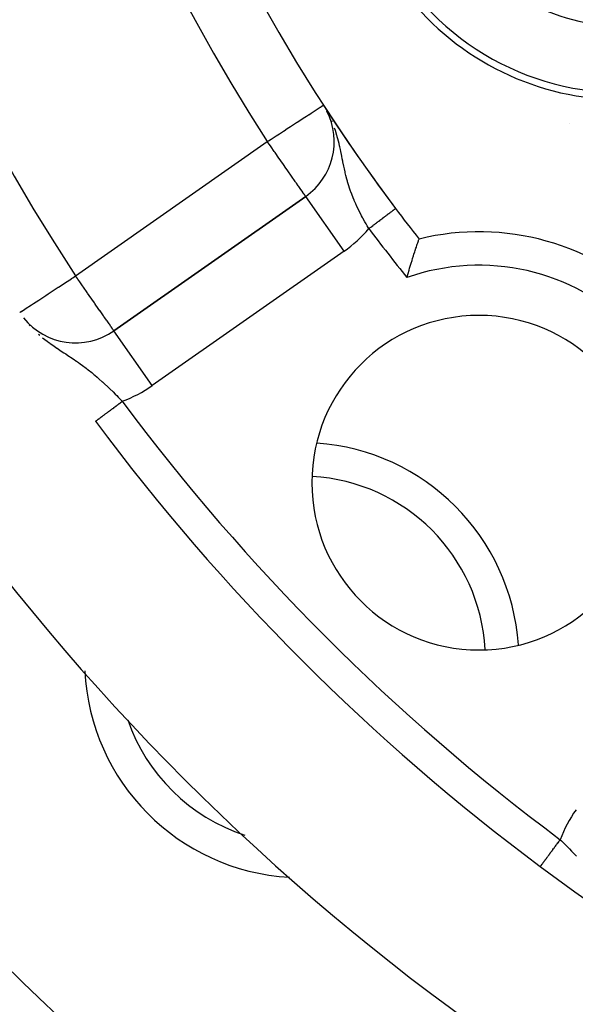
# Model space of a CAD drawing. Extents: x 24 to 1054, y -583 to 283.
# Drawn here: x 389 to 405, y -192 to -163 of the extents above; entities that cross this region are included whole.
import ezdxf

# ---------------------------------------------------------------- set-up
doc = ezdxf.new("R2010")
doc.units = 0
doc.linetypes.add('DASHED', pattern=[11.05, 8.7, -2.35])
doc.layers.get('0').update_dxf_attribs({"linetype": 'CONTINUOUS'})
doc.layers.add('NEVIDI', color=4, linetype='DASHED')

msp = doc.modelspace()

# ---------------------------------------------------------------- linework, layer by layer
at = {"color": 2}
for p, q in [((397.67154, -165.494163), (397.670214, -165.492123)), ((397.751424, -165.616337), (397.748875, -165.612423)), ((397.833929, -165.741779), (397.830204, -165.736073)), ((397.062075, -168.099798), (391.324757, -172.117111)), ((391.324757, -172.117111), (397.062075, -168.099798)), ((397.063342, -168.101608), (397.062075, -168.099798)), ((400.402627, -169.528797), (400.417198, -169.485695)), ((400.417198, -169.485695), (400.425374, -169.461622)), ((400.425374, -169.461622), (400.436216, -169.429817)), ((400.436216, -169.429817), (400.441902, -169.413208)), ((400.441902, -169.413208), (400.442233, -169.412244)), ((400.442233, -169.412244), (400.448728, -169.393356)), ((400.448728, -169.393356), (400.451774, -169.384507)), ((400.451774, -169.384507), (400.454399, -169.376869)), ((400.302973, -169.831736), (400.326371, -169.759257)), ((400.326371, -169.759257), (400.340642, -169.715464)), ((400.340642, -169.715464), (400.361579, -169.651771)), ((400.361579, -169.651771), (400.374127, -169.613914)), ((400.374127, -169.613914), (400.392134, -169.560001)), ((400.392134, -169.560001), (400.402627, -169.528797)), ((400.20074, -170.158403), (400.218315, -170.100974)), ((400.218315, -170.100974), (400.245024, -170.014789)), ((400.245024, -170.014789), (400.261911, -169.960924)), ((400.261911, -169.960924), (400.287267, -169.880857)), ((400.287267, -169.880857), (400.302973, -169.831736)), ((400.109822, -170.465224), (400.127635, -170.403841)), ((400.127635, -170.403841), (400.155353, -170.309533)), ((400.155353, -170.309533), (400.173255, -170.249432)), ((400.173255, -170.249432), (400.20074, -170.158403)), ((400.092331, -170.526051), (400.109822, -170.465224))]:
    msp.add_line(p, q, dxfattribs=at)
for centre, radius, start, end in [((442.905325, -136.000009), 80, 90, 270), ((442.905325, -136.000009), 54, 147.046713, 216.95256), ((442.905325, -136.000009), 70, 189.898594, 350.101406), ((406.532258, -157.000009), 8, 143.997615, 276.002385), ((406.532258, -157.000009), 8.209525, 158.030953, 261.969047), ((442.905325, -136.000009), 54, 212.953287, 213.165236), ((395.914922, -166.461494), 2, 305, 26.929517), ((442.905325, -136.000009), 54, 213.255811, 216.952551), ((442.905325, -136.000009), 54, 216.95256, 218.175436), ((402.246685, -176.658649), 7.5, 346.176836, 103.823164), ((390.177604, -170.478807), 2, 218.741177, 305), ((402.246685, -176.658649), 5, 0, 180), ((442.905325, -136.000009), 65, 216.676007, 233.323993), ((396.943384, -181.96195), 6.5, 3.99956, 86.038604), ((402.246685, -176.658649), 5, 180, 360), ((396.943384, -181.96195), 6.5, 132.000493, 132.01028), ((396.943384, -181.96195), 6.5, 182.786301, 266.759593), ((442.905325, -136.000009), 65, 233.323993, 303.180781)]:
    msp.add_arc(centre, radius, start, end, dxfattribs=at)
at = {"layer": 'NEVIDI', "color": 7, "linetype": 'CONTINUOUS'}
for p, q in [((397.506766, -165.429582), (397.555293, -165.398124)), ((397.555293, -165.398124), (397.557226, -165.396871)), ((397.557226, -165.396871), (397.583812, -165.379637)), ((397.583812, -165.379637), (397.588678, -165.376483)), ((397.588678, -165.376483), (397.593151, -165.373584)), ((397.088641, -165.700631), (397.149356, -165.661273)), ((397.149356, -165.661273), (397.151659, -165.65978)), ((397.151659, -165.65978), (397.229889, -165.609068)), ((397.229889, -165.609068), (397.29043, -165.569822)), ((397.29043, -165.569822), (397.345521, -165.534109)), ((397.345521, -165.534109), (397.406748, -165.494419)), ((397.406748, -165.494419), (397.437254, -165.474643)), ((397.437254, -165.474643), (397.494709, -165.437398)), ((397.494709, -165.437398), (397.496217, -165.436421)), ((397.496217, -165.436421), (397.506766, -165.429582)), ((397.718663, -165.586232), (397.695284, -165.542992)), ((396.604935, -166.014193), (396.727919, -165.934469)), ((396.727919, -165.934469), (396.789934, -165.894268)), ((396.789934, -165.894268), (396.803496, -165.885476)), ((396.803496, -165.885476), (396.921122, -165.809226)), ((396.921122, -165.809226), (396.986065, -165.767126)), ((396.986065, -165.767126), (397.088641, -165.700631)), ((397.856639, -165.876165), (397.842358, -165.843216)), ((397.856711, -165.876342), (397.856639, -165.876165)), ((404.960997, -165.925796), (404.961627, -165.924705)), ((396.174355, -166.293317), (396.275569, -166.227705)), ((396.275569, -166.227705), (396.393956, -166.150961)), ((396.393956, -166.150961), (396.414615, -166.137568)), ((396.414615, -166.137568), (396.511207, -166.074952)), ((396.511207, -166.074952), (396.604935, -166.014193)), ((397.951485, -166.131986), (397.925743, -166.057162)), ((397.997837, -166.282205), (397.951485, -166.131986)), ((398.004165, -166.304322), (397.997837, -166.282205)), ((390.177604, -170.478807), (395.914922, -166.461494)), ((395.914922, -166.461494), (395.950117, -166.438678)), ((395.969394, -166.539287), (395.914922, -166.461494)), ((395.950117, -166.438678), (396.027539, -166.38849)), ((395.979577, -166.55383), (395.969394, -166.539287)), ((396.026803, -166.621276), (395.979577, -166.55383)), ((396.027539, -166.38849), (396.031282, -166.386064)), ((396.031282, -166.386064), (396.174355, -166.293317)), ((398.008951, -166.321329), (398.004165, -166.304322)), ((398.025514, -166.382129), (398.008951, -166.321329)), ((398.061038, -166.523372), (398.025514, -166.382129)), ((398.076204, -166.588414), (398.061038, -166.523372)), ((396.123221, -166.758976), (396.026803, -166.621276)), ((396.144887, -166.789917), (396.123221, -166.758976)), ((396.263569, -166.959413), (396.144887, -166.789917)), ((398.083997, -166.622945), (398.076204, -166.588414)), ((398.100837, -166.700042), (398.083997, -166.622945)), ((398.113102, -166.758155), (398.100837, -166.700042)), ((398.13244, -166.852491), (398.113102, -166.758155)), ((398.141029, -166.895148), (398.13244, -166.852491)), ((396.266448, -166.963524), (396.263569, -166.959413)), ((396.31652, -167.035035), (396.266448, -166.963524)), ((396.398353, -167.151904), (396.31652, -167.035035)), ((396.472515, -167.25782), (396.398353, -167.151904)), ((398.15836, -166.981852), (398.141029, -166.895148)), ((398.171523, -167.047619), (398.15836, -166.981852)), ((398.175999, -167.069854), (398.171523, -167.047619)), ((398.201777, -167.195375), (398.175999, -167.069854)), ((396.482007, -167.271375), (396.472515, -167.25782)), ((396.525465, -167.333439), (396.482007, -167.271375)), ((396.637133, -167.492918), (396.525465, -167.333439)), ((398.210825, -167.237995), (398.201777, -167.195375)), ((398.219132, -167.276314), (398.210825, -167.237995)), ((398.239283, -167.365864), (398.219132, -167.276314)), ((398.246308, -167.39592), (398.239283, -167.365864)), ((398.265327, -167.474293), (398.246308, -167.39592)), ((396.638482, -167.494844), (396.637133, -167.492918)), ((396.642816, -167.501034), (396.638482, -167.494844)), ((396.748675, -167.652216), (396.642816, -167.501034)), ((396.762648, -167.672172), (396.748675, -167.652216)), ((396.783415, -167.70183), (396.762648, -167.672172)), ((396.841175, -167.784321), (396.783415, -167.70183)), ((398.295555, -167.590233), (398.265327, -167.474293)), ((398.311852, -167.648715), (398.295555, -167.590233)), ((398.315521, -167.661526), (398.311852, -167.648715)), ((398.317011, -167.666691), (398.315521, -167.661526)), ((398.351302, -167.780142), (398.317011, -167.666691)), ((396.85524, -167.804407), (396.841175, -167.784321)), ((396.914942, -167.889671), (396.85524, -167.804407)), ((396.918992, -167.895454), (396.914942, -167.889671)), ((396.922768, -167.900847), (396.918992, -167.895454)), ((396.972363, -167.971676), (396.922768, -167.900847)), ((396.980838, -167.983779), (396.972363, -167.971676)), ((397.008409, -168.023155), (396.980838, -167.983779)), ((397.025729, -168.047891), (397.008409, -168.023155)), ((397.029742, -168.053622), (397.025729, -168.047891)), ((398.375606, -167.854947), (398.351302, -167.780142)), ((398.405477, -167.941574), (398.375606, -167.854947)), ((398.414322, -167.966229), (398.405477, -167.941574)), ((398.441324, -168.038993), (398.414322, -167.966229)), ((398.48402, -168.147306), (398.441324, -168.038993)), ((397.033702, -168.059277), (397.029742, -168.053622)), ((397.05017, -168.082797), (397.033702, -168.059277)), ((397.052953, -168.08677), (397.05017, -168.082797)), ((397.059256, -168.095772), (397.052953, -168.08677)), ((397.062075, -168.099798), (397.059256, -168.095772)), ((398.209228, -169.738102), (397.063342, -168.101608)), ((398.510676, -168.211381), (398.48402, -168.147306)), ((398.511711, -168.21382), (398.510676, -168.211381)), ((398.514181, -168.219628), (398.511711, -168.21382)), ((398.56155, -168.327473), (398.514181, -168.219628)), ((398.594555, -168.399108), (398.56155, -168.327473)), ((398.630103, -168.473512), (398.594555, -168.399108)), ((398.646371, -168.506711), (398.630103, -168.473512)), ((398.681679, -168.577111), (398.646371, -168.506711)), ((398.73687, -168.683157), (398.681679, -168.577111)), ((399.510546, -168.644022), (399.530221, -168.629221)), ((399.530221, -168.629221), (399.534846, -168.625742)), ((399.534846, -168.625742), (399.553602, -168.611633)), ((399.553602, -168.611633), (399.55715, -168.608964)), ((399.55715, -168.608964), (399.558076, -168.608268)), ((399.558076, -168.608268), (399.575934, -168.594834)), ((399.575934, -168.594834), (399.580111, -168.591691)), ((399.580111, -168.591691), (399.597075, -168.57893)), ((399.597075, -168.57893), (399.601011, -168.575969)), ((399.601011, -168.575969), (399.616975, -168.563961)), ((399.616975, -168.563961), (399.620716, -168.561146)), ((399.620716, -168.561146), (399.621728, -168.560385)), ((399.621728, -168.560385), (399.635641, -168.549918)), ((399.635641, -168.549918), (399.639095, -168.54732)), ((399.639095, -168.54732), (399.653007, -168.536855)), ((399.653007, -168.536855), (399.656222, -168.534436)), ((399.656222, -168.534436), (399.669036, -168.524797)), ((399.669036, -168.524797), (399.672029, -168.522545)), ((399.672029, -168.522545), (399.674283, -168.52085)), ((399.674283, -168.52085), (399.683766, -168.513716)), ((399.683766, -168.513716), (399.686453, -168.511695)), ((399.686453, -168.511695), (399.697118, -168.503672)), ((399.697118, -168.503672), (399.69953, -168.501858)), ((399.69953, -168.501858), (399.709044, -168.4947)), ((399.709044, -168.4947), (399.711186, -168.493089)), ((399.711186, -168.493089), (399.713836, -168.491096)), ((399.713836, -168.491096), (399.719561, -168.486789)), ((399.719561, -168.486789), (399.721424, -168.485388)), ((399.721424, -168.485388), (399.728634, -168.479964)), ((399.728634, -168.479964), (399.730224, -168.478768)), ((399.730224, -168.478768), (399.736237, -168.474244)), ((399.736237, -168.474244), (399.737573, -168.473239)), ((399.737573, -168.473239), (399.739683, -168.471653)), ((399.739683, -168.471653), (399.742376, -168.469626)), ((399.742376, -168.469626), (399.74339, -168.468864)), ((399.74339, -168.468864), (399.747033, -168.466123)), ((399.747033, -168.466123), (399.747759, -168.465577)), ((399.747759, -168.465577), (399.75019, -168.463748)), ((399.75019, -168.463748), (399.750625, -168.463421)), ((399.750625, -168.463421), (399.751399, -168.462839)), ((398.76156, -168.72921), (398.73687, -168.683157)), ((398.774293, -168.752653), (398.76156, -168.72921)), ((398.832206, -168.856858), (398.774293, -168.752653)), ((398.871557, -168.92561), (398.832206, -168.856858)), ((398.902197, -168.978127), (398.871557, -168.92561)), ((399.118107, -168.939237), (399.145284, -168.918793)), ((399.145284, -168.918793), (399.151967, -168.913766)), ((399.151967, -168.913766), (399.178723, -168.893638)), ((399.178723, -168.893638), (399.185303, -168.888689)), ((399.185303, -168.888689), (399.204552, -168.874208)), ((399.204552, -168.874208), (399.211766, -168.868781)), ((399.211766, -168.868781), (399.218276, -168.863885)), ((399.218276, -168.863885), (399.244301, -168.844307)), ((399.244301, -168.844307), (399.250714, -168.839482)), ((399.250714, -168.839482), (399.276298, -168.820237)), ((399.276298, -168.820237), (399.282602, -168.815495)), ((399.282602, -168.815495), (399.303738, -168.799595)), ((399.303738, -168.799595), (399.307693, -168.796619)), ((399.307693, -168.796619), (399.313856, -168.791984)), ((399.313856, -168.791984), (399.33841, -168.773513)), ((399.33841, -168.773513), (399.344437, -168.768979)), ((399.344437, -168.768979), (399.368435, -168.750926)), ((399.368435, -168.750926), (399.374286, -168.746525)), ((399.374286, -168.746525), (399.396704, -168.72966)), ((399.396704, -168.72966), (399.397702, -168.72891)), ((399.397702, -168.72891), (399.403267, -168.724724)), ((399.403267, -168.724724), (399.426025, -168.707604)), ((399.426025, -168.707604), (399.431554, -168.703444)), ((399.431554, -168.703444), (399.453537, -168.686908)), ((399.453537, -168.686908), (399.458879, -168.682889)), ((399.458879, -168.682889), (399.480174, -168.66687)), ((399.480174, -168.66687), (399.481683, -168.665734)), ((399.481683, -168.665734), (399.485174, -168.663109)), ((399.485174, -168.663109), (399.505733, -168.647643)), ((399.505733, -168.647643), (399.510546, -168.644022)), ((398.932202, -169.028782), (398.902197, -168.978127)), ((398.952981, -169.063455), (398.932202, -169.028782)), ((398.952981, -169.063455), (398.97384, -169.047763)), ((398.97384, -169.047763), (398.980725, -169.042584)), ((398.980725, -169.042584), (398.994285, -169.032383)), ((398.994285, -169.032383), (399.008477, -169.021707)), ((399.008477, -169.021707), (399.015184, -169.016662)), ((399.015184, -169.016662), (399.042975, -168.995755)), ((399.042975, -168.995755), (399.049833, -168.990597)), ((399.049833, -168.990597), (399.077371, -168.969881)), ((399.077371, -168.969881), (399.084029, -168.964872)), ((399.084029, -168.964872), (399.100733, -168.952307)), ((399.100733, -168.952307), (399.111529, -168.944185)), ((399.111529, -168.944185), (399.118107, -168.939237)), ((398.209228, -169.738102), (392.47191, -173.755415)), ((389.8056, -170.722061), (389.875974, -170.676043)), ((389.875974, -170.676043), (390.052094, -170.560879)), ((390.052094, -170.560879), (390.054209, -170.559496)), ((390.054209, -170.559496), (390.099002, -170.530205)), ((390.099002, -170.530205), (390.177604, -170.478807)), ((390.234291, -170.559285), (390.177604, -170.478807)), ((390.242472, -170.570928), (390.234291, -170.559285)), ((390.302687, -170.656803), (390.242472, -170.570928)), ((390.386079, -170.776078), (390.302687, -170.656803)), ((389.357216, -171.015261), (389.449974, -170.954606)), ((389.449974, -170.954606), (389.571834, -170.874921)), ((389.571834, -170.874921), (389.658295, -170.818385)), ((389.658295, -170.818385), (389.666735, -170.812866)), ((389.666735, -170.812866), (389.8056, -170.722061)), ((390.411777, -170.812874), (390.386079, -170.776078)), ((390.526232, -170.976729), (390.411777, -170.812874)), ((390.539619, -170.995875), (390.526232, -170.976729)), ((388.92231, -171.299647), (389.000846, -171.248292)), ((389.000846, -171.248292), (389.076042, -171.199121)), ((389.076042, -171.199121), (389.16627, -171.140121)), ((389.16627, -171.140121), (389.254657, -171.082325)), ((389.254657, -171.082325), (389.287308, -171.060974)), ((389.287308, -171.060974), (389.357216, -171.015261)), ((390.585171, -171.060984), (390.539619, -170.995875)), ((390.661045, -171.169277), (390.585171, -171.060984)), ((390.743041, -171.286185), (390.661045, -171.169277)), ((390.752452, -171.299608), (390.743041, -171.286185)), ((388.507062, -171.571179), (388.512906, -171.567357)), ((388.512906, -171.567357), (388.531139, -171.555435)), ((388.531139, -171.555435), (388.540969, -171.549007)), ((388.540969, -171.549007), (388.577753, -171.524954)), ((388.577753, -171.524954), (388.586339, -171.519339)), ((388.586339, -171.519339), (388.58871, -171.517789)), ((388.58871, -171.517789), (388.657121, -171.473055)), ((388.657121, -171.473055), (388.670173, -171.46452)), ((388.670173, -171.46452), (388.747485, -171.413966)), ((388.747485, -171.413966), (388.781147, -171.391954)), ((388.781147, -171.391954), (388.861494, -171.339415)), ((388.861494, -171.339415), (388.917252, -171.302954)), ((388.917252, -171.302954), (388.92231, -171.299647)), ((390.788253, -171.350709), (390.752452, -171.299608)), ((390.905003, -171.51838), (390.788253, -171.350709)), ((390.909561, -171.524954), (390.905003, -171.51838)), ((391.010251, -171.66964), (390.909561, -171.524954)), ((391.028223, -171.695244), (391.010251, -171.66964)), ((391.055062, -171.7333), (391.028223, -171.695244)), ((391.103662, -171.801619), (391.055062, -171.7333)), ((391.120415, -171.825003), (391.103662, -171.801619)), ((391.183225, -171.912671), (391.120415, -171.825003)), ((388.7894, -171.943065), (388.818043, -171.973657)), ((391.188443, -171.920013), (391.183225, -171.912671)), ((391.189314, -171.92124), (391.188443, -171.920013)), ((391.237405, -171.990076), (391.189314, -171.92124)), ((391.244847, -172.000983), (391.237405, -171.990076)), ((391.271739, -172.041171), (391.244847, -172.000983)), ((391.287526, -172.065325), (391.271739, -172.041171)), ((391.295263, -172.077249), (391.287526, -172.065325)), ((391.300809, -172.085771), (391.295263, -172.077249)), ((391.310844, -172.100875), (391.300809, -172.085771)), ((391.313508, -172.10472), (391.310844, -172.100875)), ((391.320389, -172.113794), (391.313508, -172.10472)), ((391.324757, -172.117111), (391.320389, -172.113794)), ((392.47191, -173.755415), (391.324757, -172.117111)), ((389.070019, -172.220484), (389.105038, -172.250981)), ((389.192903, -172.324433), (389.323655, -172.426813)), ((389.323655, -172.426813), (389.376433, -172.466182)), ((389.376433, -172.466182), (389.394829, -172.479677)), ((389.394829, -172.479677), (389.410837, -172.491331)), ((389.410837, -172.491331), (389.539415, -172.582298)), ((389.539415, -172.582298), (389.616667, -172.635132)), ((389.616667, -172.635132), (389.624164, -172.640204)), ((389.624164, -172.640204), (389.707397, -172.695981)), ((389.707397, -172.695981), (389.747346, -172.722478)), ((389.747346, -172.722478), (389.82807, -172.775713)), ((389.82807, -172.775713), (389.882045, -172.81124)), ((389.882045, -172.81124), (389.945419, -172.853021)), ((389.945419, -172.853021), (389.998079, -172.887881)), ((389.998079, -172.887881), (390.022149, -172.90388)), ((390.022149, -172.90388), (390.134163, -172.979159)), ((390.134163, -172.979159), (390.184104, -173.013314)), ((390.184104, -173.013314), (390.207894, -173.029749)), ((390.207894, -173.029749), (390.266413, -173.070664)), ((390.266413, -173.070664), (390.315093, -173.105263)), ((390.315093, -173.105263), (390.385852, -173.156558)), ((390.385852, -173.156558), (390.490271, -173.234664)), ((390.490271, -173.234664), (390.516221, -173.254546)), ((390.516221, -173.254546), (390.547107, -173.278463)), ((390.547107, -173.278463), (390.559372, -173.288039)), ((390.559372, -173.288039), (390.659593, -173.367985)), ((390.659593, -173.367985), (390.725898, -173.422552)), ((390.725898, -173.422552), (390.752328, -173.444675)), ((390.752328, -173.444675), (390.823598, -173.50539)), ((390.823598, -173.50539), (390.888376, -173.561896)), ((390.888376, -173.561896), (390.978193, -173.642271)), ((390.978193, -173.642271), (390.984398, -173.647908)), ((390.984398, -173.647908), (391.031596, -173.691131)), ((391.031596, -173.691131), (391.048212, -173.70649)), ((391.048212, -173.70649), (391.143506, -173.795953)), ((391.143506, -173.795953), (391.196771, -173.846935)), ((391.196771, -173.846935), (391.206195, -173.856025)), ((391.206195, -173.856025), (391.299163, -173.94676)), ((391.299163, -173.94676), (391.360725, -174.007846)), ((391.360725, -174.007846), (391.408531, -174.055794)), ((391.408531, -174.055794), (391.452164, -174.099921)), ((391.452164, -174.099921), (391.513176, -174.162167)), ((391.513176, -174.162167), (391.575674, -174.226529)), ((391.56137, -174.237178), (391.575671, -174.226527)), ((391.167437, -174.53055), (391.191931, -174.512309)), ((391.191931, -174.512309), (391.197485, -174.508172)), ((391.197485, -174.508172), (391.22249, -174.48955)), ((391.22249, -174.48955), (391.226988, -174.486201)), ((391.226988, -174.486201), (391.228271, -174.485245)), ((391.228271, -174.485245), (391.253791, -174.46624)), ((391.253791, -174.46624), (391.259759, -174.461796)), ((391.259759, -174.461796), (391.285726, -174.442457)), ((391.285726, -174.442457), (391.291768, -174.437958)), ((391.291768, -174.437958), (391.31822, -174.418258)), ((391.31822, -174.418258), (391.324263, -174.413757)), ((391.324263, -174.413757), (391.326802, -174.411866)), ((391.326802, -174.411866), (391.351112, -174.393762)), ((391.351112, -174.393762), (391.35715, -174.389266)), ((391.35715, -174.389266), (391.384423, -174.368955)), ((391.384423, -174.368955), (391.390543, -174.364397)), ((391.390543, -174.364397), (391.418121, -174.343859)), ((391.418121, -174.343859), (391.424321, -174.339242)), ((391.424321, -174.339242), (391.431132, -174.334169)), ((391.431132, -174.334169), (391.452006, -174.318624)), ((391.452006, -174.318624), (391.458392, -174.313868)), ((391.458392, -174.313868), (391.486145, -174.2932)), ((391.486145, -174.2932), (391.492576, -174.288411)), ((391.492576, -174.288411), (391.520566, -174.267566)), ((391.520566, -174.267566), (391.526854, -174.262883)), ((391.526854, -174.262883), (391.538019, -174.254568)), ((391.538019, -174.254568), (391.555037, -174.241894)), ((391.555037, -174.241894), (391.56137, -174.237178)), ((390.776921, -174.821378), (390.779967, -174.819109)), ((390.779967, -174.819109), (390.780776, -174.818507)), ((390.780776, -174.818507), (390.785005, -174.815357)), ((390.785005, -174.815357), (390.786102, -174.81454)), ((390.786102, -174.81454), (390.786778, -174.814037)), ((390.786778, -174.814037), (390.791516, -174.810508)), ((390.791516, -174.810508), (390.792906, -174.809473)), ((390.792906, -174.809473), (390.799488, -174.804571)), ((390.799488, -174.804571), (390.801132, -174.803346)), ((390.801132, -174.803346), (390.808882, -174.797575)), ((390.808882, -174.797575), (390.810813, -174.796137)), ((390.810813, -174.796137), (390.813235, -174.794333)), ((390.813235, -174.794333), (390.819711, -174.789511)), ((390.819711, -174.789511), (390.821897, -174.787883)), ((390.821897, -174.787883), (390.831958, -174.78039)), ((390.831958, -174.78039), (390.834381, -174.778586)), ((390.834381, -174.778586), (390.845571, -174.770252)), ((390.845571, -174.770252), (390.848198, -174.768296)), ((390.848198, -174.768296), (390.853408, -174.764415)), ((390.853408, -174.764415), (390.860509, -174.759127)), ((390.860509, -174.759127), (390.863389, -174.756983)), ((390.863389, -174.756983), (390.876738, -174.747041)), ((390.876738, -174.747041), (390.8799, -174.744686)), ((390.8799, -174.744686), (390.894329, -174.733941)), ((390.894329, -174.733941), (390.897669, -174.731453)), ((390.897669, -174.731453), (390.906594, -174.724806)), ((390.906594, -174.724806), (390.913185, -174.719898)), ((390.913185, -174.719898), (390.916747, -174.717245)), ((390.916747, -174.717245), (390.933214, -174.704982)), ((390.933214, -174.704982), (390.937026, -174.702143)), ((390.937026, -174.702143), (390.954428, -174.689183)), ((390.954428, -174.689183), (390.958534, -174.686125)), ((390.958534, -174.686125), (390.971753, -174.676281)), ((390.971753, -174.676281), (390.976809, -174.672516)), ((390.976809, -174.672516), (390.981134, -174.669295)), ((390.981134, -174.669295), (391.000366, -174.654972)), ((391.000366, -174.654972), (391.004804, -174.651667)), ((391.004804, -174.651667), (391.024902, -174.6367)), ((391.024902, -174.6367), (391.029515, -174.633264)), ((391.029515, -174.633264), (391.047841, -174.619616)), ((391.047841, -174.619616), (391.050415, -174.617699)), ((391.050415, -174.617699), (391.055344, -174.614029)), ((391.055344, -174.614029), (391.076985, -174.597912)), ((391.076985, -174.597912), (391.082032, -174.594153)), ((391.082032, -174.594153), (391.104447, -174.57746)), ((391.104447, -174.57746), (391.109711, -174.57354)), ((391.109711, -174.57354), (391.132758, -174.556376)), ((391.132758, -174.556376), (391.133427, -174.555878)), ((391.133427, -174.555878), (391.138165, -174.552349)), ((391.138165, -174.552349), (391.162007, -174.534594)), ((391.162007, -174.534594), (391.167437, -174.53055)), ((390.77453, -174.823158), (390.774549, -174.823144)), ((390.774549, -174.823144), (390.776376, -174.821783)), ((404.560337, -187.48874), (404.571165, -187.4742)), ((404.571165, -187.4742), (404.581082, -187.460883)), ((404.581082, -187.460883), (404.585829, -187.45451)), ((404.585829, -187.45451), (404.606766, -187.426396)), ((404.606766, -187.426396), (404.611508, -187.420028)), ((404.611508, -187.420028), (404.632543, -187.391783)), ((404.632543, -187.391783), (404.63736, -187.385315)), ((404.63736, -187.385315), (404.650766, -187.367314)), ((404.650766, -187.367314), (404.65842, -187.357036)), ((404.65842, -187.357036), (404.663224, -187.350585)), ((404.663224, -187.350585), (404.678806, -187.329662)), ((404.67881, -187.329656), (404.712535, -187.362338)), ((404.712535, -187.362338), (404.805417, -187.453174)), ((404.805417, -187.453174), (404.866375, -187.513541)), ((404.349456, -187.771905), (404.364169, -187.752149)), ((404.364169, -187.752149), (404.368276, -187.746635)), ((404.368276, -187.746635), (404.386455, -187.722224)), ((404.386455, -187.722224), (404.390674, -187.716559)), ((404.390674, -187.716559), (404.409333, -187.691504)), ((404.409333, -187.691504), (404.413646, -187.685712)), ((404.413646, -187.685712), (404.419134, -187.678344)), ((404.419134, -187.678344), (404.432719, -187.660101)), ((404.432719, -187.660101), (404.4371, -187.654219)), ((404.4371, -187.654219), (404.456533, -187.628125)), ((404.456533, -187.628125), (404.461029, -187.622087)), ((404.461029, -187.622087), (404.480839, -187.595488)), ((404.480839, -187.595488), (404.485402, -187.58936)), ((404.485402, -187.58936), (404.493468, -187.578529)), ((404.493468, -187.578529), (404.505431, -187.562466)), ((404.505431, -187.562466), (404.510063, -187.556246)), ((404.510063, -187.556246), (404.530354, -187.529)), ((404.530354, -187.529), (404.53504, -187.522707)), ((404.53504, -187.522707), (404.555612, -187.495084)), ((404.555612, -187.495084), (404.560337, -187.48874)), ((404.866375, -187.513541), (404.881101, -187.528225)), ((404.881101, -187.528225), (404.958572, -187.606176)), ((404.958572, -187.606176), (405.019059, -187.667936)), ((405.019059, -187.667936), (405.089577, -187.741058)), ((405.089577, -187.741058), (405.109399, -187.761849)), ((405.109399, -187.761849), (405.169089, -187.825142)), ((404.130679, -188.065674), (404.132609, -188.063083)), ((404.132609, -188.063083), (404.140918, -188.051925)), ((404.140918, -188.051925), (404.141503, -188.05114)), ((404.141503, -188.05114), (404.143602, -188.048321)), ((404.143602, -188.048321), (404.153302, -188.035297)), ((404.153302, -188.035297), (404.155611, -188.032196)), ((404.155611, -188.032196), (404.166104, -188.018106)), ((404.166104, -188.018106), (404.168587, -188.014772)), ((404.168587, -188.014772), (404.179864, -187.999629)), ((404.179864, -187.999629), (404.180527, -187.998739)), ((404.180527, -187.998739), (404.182511, -187.996075)), ((404.182511, -187.996075), (404.194593, -187.979851)), ((404.194593, -187.979851), (404.197421, -187.976055)), ((404.197421, -187.976055), (404.210209, -187.958883)), ((404.210209, -187.958883), (404.213207, -187.954858)), ((404.213207, -187.954858), (404.22677, -187.936645)), ((404.22677, -187.936645), (404.229053, -187.933579)), ((404.229053, -187.933579), (404.22984, -187.932524)), ((404.22984, -187.932524), (404.244074, -187.91341)), ((404.244074, -187.91341), (404.247381, -187.908969)), ((404.247381, -187.908969), (404.262252, -187.889001)), ((404.262252, -187.889001), (404.265721, -187.884343)), ((404.265721, -187.884343), (404.281211, -187.863544)), ((404.281211, -187.863544), (404.284822, -187.858695)), ((404.284822, -187.858695), (404.285718, -187.857491)), ((404.285718, -187.857491), (404.300913, -187.837088)), ((404.300913, -187.837088), (404.30466, -187.832056)), ((404.30466, -187.832056), (404.32134, -187.809659)), ((404.32134, -187.809659), (404.325223, -187.804445)), ((404.325223, -187.804445), (404.342472, -187.781283)), ((404.342472, -187.781283), (404.346475, -187.775909)), ((404.346475, -187.775909), (404.349456, -187.771905)), ((404.082957, -188.129754), (404.084796, -188.127285)), ((404.084796, -188.127285), (404.08532, -188.12658)), ((404.08532, -188.12658), (404.088069, -188.12289)), ((404.088069, -188.12289), (404.088798, -188.12191)), ((404.088798, -188.12191), (404.091297, -188.118556)), ((404.091297, -188.118556), (404.092444, -188.117014)), ((404.092444, -188.117014), (404.093384, -188.115753)), ((404.093384, -188.115753), (404.097935, -188.109641)), ((404.097935, -188.109641), (404.099078, -188.108108)), ((404.099078, -188.108108), (404.104511, -188.100811)), ((404.104511, -188.100811), (404.105849, -188.099015)), ((404.105849, -188.099015), (404.111, -188.092098)), ((404.111, -188.092098), (404.112169, -188.090529)), ((404.112169, -188.090529), (404.113697, -188.088477)), ((404.113697, -188.088477), (404.120892, -188.078816)), ((404.120892, -188.078816), (404.122635, -188.076476)), ((404.122635, -188.076476), (404.130679, -188.065674))]:
    msp.add_line(p, q, dxfattribs=at)
for centre, radius, start, end in [((442.905325, -136.000009), 79.718196, 90, 270), ((442.905325, -136.000009), 77.719415, 90, 270), ((442.905325, -136.000009), 63, 146.819219, 213.180781), ((442.905325, -136.000009), 56, 147.046713, 212.953287), ((406.532258, -157.000009), 6, 118.976807, 301.023193), ((411.905325, -153.897867), 14, 220.92731, 221.014476), ((395.914922, -166.461494), 4, 305, 319.421427), ((442.905325, -136.000009), 55, 216.95256, 218.884037), ((402.246685, -176.658649), 6.5, 340.643856, 109.356144), ((390.177604, -170.478807), 4, 290.457763, 305), ((442.905325, -136.000009), 64, 216.676007, 233.323993), ((396.943384, -181.96195), 5.5, 3.272245, 86.746789), ((396.943384, -181.96195), 5.5, 198.937793, 251.933541), ((408.426527, -188.727729), 4, 145, 159.542237)]:
    msp.add_arc(centre, radius, start, end, dxfattribs=at)

doc.saveas('drawing.dxf')
